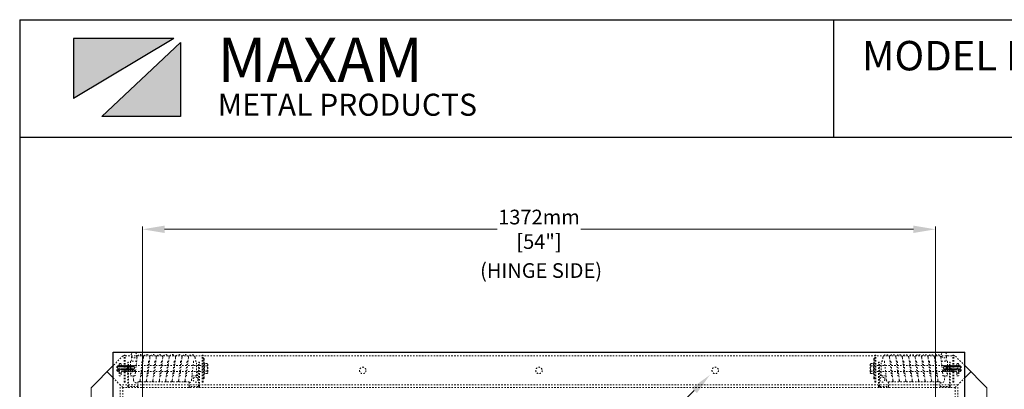
# Model space of a CAD drawing. Units: inches. Extents: x 1402 to 1521, y -305 to -155.
# Drawn here: x 1402 to 1469, y -180 to -155 of the extents above; entities that cross this region are included whole.
import ezdxf
from ezdxf import colors
from ezdxf.entities.mleader import LeaderData, LeaderLine
from ezdxf.math import Vec2, Vec3

# ---------------------------------------------------------------- set-up
doc = ezdxf.new("R2010")
doc.units = ezdxf.units.IN
doc.header["$LTSCALE"] = 0.8
doc.header["$MEASUREMENT"] = 0
doc.linetypes.add('HIDDEN2', pattern=[0.1875, 0.125, -0.0625])
for name, color, linetype in [('BORDER', 7, 'Continuous'), ('OBJECT 2', 1, 'Continuous'), ('parts4', 7, 'Continuous'), ('TEXT', 7, 'Continuous')]:
    doc.layers.add(name, color=color, linetype=linetype)
for name, color, linetype, lineweight in [('DIM', 7, 'Continuous', 9), ('HIDDEN', 7, 'HIDDEN2', 9), ('OBJECT', 7, 'Continuous', 9)]:
    doc.layers.add(name, color=color, linetype=linetype, lineweight=lineweight)
doc.styles.add('style4', font='arial.ttf', dxfattribs={"height": 1.5})
doc.dimstyles.new('access approval', dxfattribs={"dimtxt": 1.5, "dimasz": 1.5, "dimexe": 0.18, "dimexo": 0.25, "dimgap": 0.25, "dimtad": 1, "dimtih": 1, "dimtoh": 1, "dimdec": 0, "dimlfac": 25.4, "dimzin": 3, "dimdsep": 46, "dimtxsty": 'style4', "dimcen": 0.09375, "dimclrd": 256, "dimclre": 256, "dimclrt": 256, "dimadec": 4, "dimazin": 3, "dimtfac": 0.75, "dimtdec": 0, "dimtofl": 0, "dimtmove": 2, "dimatfit": 3, "dimfxl": 1, "dimtfillclr": 256, "dimfrac": 1, "dimtolj": 1, "dimtzin": 0, "dimlwd": -1, "dimlwe": -1, "dimarcsym": 0})

# ---------------------------------------------------------------- blocks, each defined once
blk = doc.blocks.new('*D3')
at = {"layer": 'Defpoints', "color": 0, "ltscale": 0.5, "transparency": 16777216}
for p in [(1464.244, -169.24), (1410.244, -181.344), (1464.244, -181.344)]:
    blk.add_point(p, dxfattribs=at)
at = {"layer": 'DIM', "ltscale": 0.5, "transparency": 16777216}
for p, q in [((1410.244, -181.094), (1410.244, -169.06)), ((1411.744, -169.24), (1434.397, -169.24)), ((1462.744, -169.24), (1440.09, -169.24)), ((1464.244, -181.094), (1464.244, -169.06))]:
    blk.add_line(p, q, dxfattribs=at)
for points in [[(1411.744, -168.99), (1411.744, -169.49), (1410.244, -169.24)], [(1462.744, -168.99), (1462.744, -169.49), (1464.244, -169.24)]]:
    blk.add_solid(points, dxfattribs=at)
at = {"layer": 'DIM', "ltscale": 0.5, "transparency": 16777216, "insert": (1437.244, -169.24), "char_height": 1.5, "attachment_point": 5, "style": 'style4'}
blk.add_mtext('\\A1;{\\H0.66667x;1372mm\\P[54"]}', dxfattribs=at)

msp = doc.modelspace()

# ---------------------------------------------------------------- hatches: boundary and pattern name
at = {"layer": 'OBJECT 2', "ltscale": 0.5}
h = msp.add_hatch(color=256, dxfattribs=at)
h.paths.add_polyline_path([(1405.54, -156.252), (1405.54, -160.35), (1412.369, -156.252)])
h.paths.add_polyline_path([(1412.833, -156.54), (1407.47, -161.578), (1412.833, -161.578)])

# ---------------------------------------------------------------- linework, layer by layer
at = {"layer": 'BORDER'}
for p, q in [((1401.88, -154.982), (1401.88, -304.874)), ((1401.88, -154.982), (1520.706, -154.982)), ((1457.302, -154.982), (1457.302, -162.982)), ((1401.88, -162.982), (1520.706, -162.982))]:
    msp.add_line(p, q, dxfattribs=at)
at = {"layer": 'HIDDEN', "ltscale": 0.5}
for p, q in [((1408.916, -177.844), (1408.244, -178.516)), ((1465.572, -177.844), (1408.916, -177.844)), ((1408.994, -179.639), (1408.994, -177.795)), ((1408.994, -177.795), (1409.056, -177.795)), ((1409.056, -179.639), (1409.056, -177.795)), ((1409.298, -178.279), (1409.236, -178.279)), ((1409.236, -179.938), (1409.236, -178.279)), ((1409.298, -179.907), (1409.298, -178.279)), ((1409.842, -178.217), (1409.431, -178.217)), ((1409.431, -178.217), (1409.431, -179.217)), ((1409.514, -178.217), (1409.478, -177.828)), ((1409.868, -177.974), (1409.735, -179.217)), ((1409.868, -177.976), (1409.852, -177.802)), ((1410.216, -178.217), (1410.082, -179.495)), ((1410.28, -178.217), (1410.216, -178.217)), ((1410.653, -178.217), (1410.52, -179.495)), ((1410.743, -177.974), (1410.61, -179.217)), ((1410.717, -178.217), (1410.653, -178.217)), ((1411.091, -178.217), (1410.957, -179.495)), ((1411.181, -177.974), (1411.048, -179.217)), ((1411.155, -178.217), (1411.091, -178.217)), ((1411.528, -178.217), (1411.395, -179.495)), ((1411.618, -177.974), (1411.485, -179.217)), ((1411.592, -178.217), (1411.528, -178.217)), ((1411.966, -178.217), (1411.832, -179.495)), ((1412.056, -177.974), (1411.914, -179.217)), ((1412.03, -178.217), (1411.966, -178.217)), ((1412.403, -178.217), (1412.27, -179.495)), ((1412.493, -177.974), (1412.36, -179.217)), ((1412.467, -178.217), (1412.403, -178.217)), ((1412.841, -178.217), (1412.707, -179.495)), ((1412.931, -177.974), (1412.798, -179.217)), ((1412.905, -178.217), (1412.841, -178.217)), ((1413.278, -178.217), (1413.145, -179.495)), ((1413.368, -177.974), (1413.235, -179.217)), ((1413.342, -178.217), (1413.278, -178.217)), ((1413.716, -178.217), (1413.582, -179.495)), ((1413.931, -178.217), (1413.716, -178.217)), ((1413.822, -177.959), (1413.858, -178.217)), ((1413.931, -179.217), (1413.931, -178.217)), ((1414.064, -178.279), (1414.127, -178.279)), ((1414.064, -179.907), (1414.064, -178.279)), ((1414.127, -179.938), (1414.127, -178.279)), ((1414.306, -179.639), (1414.306, -177.795)), ((1414.306, -177.795), (1414.369, -177.795)), ((1414.369, -179.639), (1414.369, -177.795)), ((1414.369, -178.093), (1414.369, -179.36)), ((1414.4, -178.03), (1414.416, -178.03)), ((1414.447, -178.061), (1414.447, -179.374)), ((1460.041, -178.061), (1460.041, -179.374)), ((1460.088, -178.03), (1460.072, -178.03)), ((1460.119, -179.639), (1460.119, -177.795)), ((1460.181, -177.795), (1460.119, -177.795)), ((1460.119, -178.093), (1460.119, -179.36)), ((1460.181, -179.639), (1460.181, -177.795)), ((1460.423, -178.279), (1460.361, -178.279)), ((1460.361, -179.938), (1460.361, -178.279)), ((1460.423, -179.907), (1460.423, -178.279)), ((1460.556, -178.217), (1460.772, -178.217)), ((1460.556, -179.217), (1460.556, -178.217)), ((1460.665, -177.959), (1460.63, -178.217)), ((1460.772, -178.217), (1460.906, -179.495)), ((1461.12, -177.974), (1461.252, -179.217)), ((1461.146, -178.217), (1461.209, -178.217)), ((1461.209, -178.217), (1461.343, -179.495)), ((1461.557, -177.974), (1461.69, -179.217)), ((1461.583, -178.217), (1461.647, -178.217)), ((1461.647, -178.217), (1461.781, -179.495)), ((1461.995, -177.974), (1462.127, -179.217)), ((1462.021, -178.217), (1462.084, -178.217)), ((1462.084, -178.217), (1462.218, -179.495)), ((1462.432, -177.974), (1462.574, -179.217)), ((1462.458, -178.217), (1462.522, -178.217)), ((1462.522, -178.217), (1462.656, -179.495)), ((1462.87, -177.974), (1463.002, -179.217)), ((1462.896, -178.217), (1462.959, -178.217)), ((1462.959, -178.217), (1463.093, -179.495)), ((1463.307, -177.974), (1463.44, -179.217)), ((1463.333, -178.217), (1463.397, -178.217)), ((1463.397, -178.217), (1463.531, -179.495)), ((1463.745, -177.974), (1463.877, -179.217)), ((1463.771, -178.217), (1463.834, -178.217)), ((1463.834, -178.217), (1463.968, -179.495)), ((1464.208, -178.217), (1464.272, -178.217)), ((1464.272, -178.217), (1464.406, -179.495)), ((1464.62, -177.976), (1464.636, -177.802)), ((1464.62, -177.974), (1464.752, -179.217)), ((1464.646, -178.217), (1465.056, -178.217)), ((1464.974, -178.217), (1465.01, -177.828)), ((1465.056, -178.217), (1465.056, -179.217)), ((1465.189, -178.279), (1465.252, -178.279)), ((1465.189, -179.907), (1465.189, -178.279)), ((1465.252, -179.938), (1465.252, -178.279)), ((1465.431, -179.639), (1465.431, -177.795)), ((1465.494, -177.795), (1465.431, -177.795)), ((1465.494, -179.639), (1465.494, -177.795)), ((1466.244, -178.516), (1465.572, -177.844)), ((1408.501, -178.567), (1408.542, -178.546)), ((1408.501, -178.868), (1408.501, -178.567)), ((1408.501, -178.868), (1408.542, -178.888)), ((1408.542, -178.888), (1408.542, -178.546)), ((1408.542, -178.546), (1408.551, -178.546)), ((1408.542, -178.888), (1408.548, -178.888)), ((1408.553, -178.919), (1408.548, -178.888)), ((1408.564, -178.515), (1408.551, -178.546)), ((1408.564, -178.515), (1408.553, -178.919)), ((1408.56, -178.923), (1408.553, -178.919)), ((1408.571, -178.512), (1408.56, -178.923)), ((1408.56, -178.923), (1408.567, -178.92)), ((1408.571, -178.512), (1408.564, -178.515)), ((1408.578, -178.515), (1408.567, -178.92)), ((1408.567, -178.92), (1408.595, -178.888)), ((1408.578, -178.515), (1408.571, -178.512)), ((1408.604, -178.546), (1408.578, -178.515)), ((1408.595, -178.888), (1408.621, -178.919)), ((1408.632, -178.515), (1408.604, -178.546)), ((1408.632, -178.515), (1408.621, -178.919)), ((1408.628, -178.923), (1408.621, -178.919)), ((1408.631, -178.806), (1408.628, -178.923)), ((1408.631, -178.806), (1408.628, -178.923)), ((1408.628, -178.923), (1408.635, -178.92)), ((1408.639, -178.512), (1408.632, -178.515)), ((1408.639, -178.512), (1408.633, -178.741)), ((1408.639, -178.512), (1408.633, -178.741)), ((1408.638, -178.821), (1408.635, -178.92)), ((1408.635, -178.92), (1408.662, -178.89)), ((1408.646, -178.515), (1408.639, -178.512)), ((1408.646, -178.515), (1408.64, -178.726)), ((1408.673, -178.546), (1408.646, -178.515)), ((1408.662, -178.534), (1408.662, -178.428)), ((1408.662, -178.749), (1408.662, -178.702)), ((1408.662, -178.749), (1408.662, -178.981)), ((1408.701, -178.515), (1408.673, -178.546)), ((1408.701, -178.515), (1408.696, -178.685)), ((1408.708, -178.512), (1408.701, -178.515)), ((1408.708, -178.512), (1408.703, -178.683)), ((1408.708, -178.512), (1408.703, -178.683)), ((1408.715, -178.515), (1408.708, -178.512)), ((1408.715, -178.515), (1408.71, -178.682)), ((1408.741, -178.546), (1408.715, -178.515)), ((1408.725, -178.365), (1408.725, -178.365)), ((1408.769, -178.515), (1408.741, -178.546)), ((1408.769, -178.515), (1408.764, -178.693)), ((1408.776, -178.512), (1408.769, -178.515)), ((1408.776, -178.512), (1408.771, -178.697)), ((1408.776, -178.512), (1408.771, -178.697)), ((1408.783, -178.515), (1408.776, -178.512)), ((1408.783, -178.515), (1408.778, -178.702)), ((1408.809, -178.546), (1408.783, -178.515)), ((1408.787, -178.52), (1408.787, -178.428)), ((1408.787, -178.749), (1408.787, -178.71)), ((1408.787, -178.749), (1408.787, -178.771)), ((1408.838, -178.515), (1408.809, -178.546)), ((1408.809, -178.899), (1408.827, -178.919)), ((1408.838, -178.515), (1408.827, -178.919)), ((1408.833, -178.923), (1408.827, -178.919)), ((1408.845, -178.512), (1408.833, -178.923)), ((1408.845, -178.512), (1408.833, -178.923)), ((1408.833, -178.923), (1408.84, -178.92)), ((1408.845, -178.512), (1408.838, -178.515)), ((1408.851, -178.515), (1408.84, -178.92)), ((1408.84, -178.92), (1408.869, -178.888)), ((1408.851, -178.515), (1408.845, -178.512)), ((1408.878, -178.546), (1408.851, -178.515)), ((1408.869, -178.888), (1408.895, -178.919)), ((1408.906, -178.515), (1408.878, -178.546)), ((1408.906, -178.515), (1408.895, -178.919)), ((1408.902, -178.923), (1408.895, -178.919)), ((1408.913, -178.512), (1408.902, -178.923)), ((1408.913, -178.512), (1408.902, -178.923)), ((1408.902, -178.923), (1408.909, -178.92)), ((1408.913, -178.512), (1408.906, -178.515)), ((1408.92, -178.515), (1408.909, -178.92)), ((1408.909, -178.92), (1408.937, -178.888)), ((1408.92, -178.515), (1408.913, -178.512)), ((1408.946, -178.546), (1408.92, -178.515)), ((1408.937, -178.888), (1408.963, -178.919)), ((1408.974, -178.515), (1408.946, -178.546)), ((1408.974, -178.515), (1408.963, -178.919)), ((1408.97, -178.923), (1408.963, -178.919)), ((1408.981, -178.512), (1408.97, -178.923)), ((1408.981, -178.512), (1408.97, -178.923)), ((1408.97, -178.923), (1408.977, -178.92)), ((1408.981, -178.512), (1408.974, -178.515)), ((1408.988, -178.515), (1408.977, -178.92)), ((1408.977, -178.92), (1409.006, -178.888)), ((1408.988, -178.515), (1408.981, -178.512)), ((1409.015, -178.546), (1408.988, -178.515)), ((1409.006, -178.888), (1409.032, -178.919)), ((1409.043, -178.515), (1409.015, -178.546)), ((1409.043, -178.515), (1409.032, -178.919)), ((1409.039, -178.923), (1409.032, -178.919)), ((1409.05, -178.512), (1409.039, -178.923)), ((1409.05, -178.512), (1409.039, -178.923)), ((1409.039, -178.923), (1409.045, -178.92)), ((1409.05, -178.512), (1409.043, -178.515)), ((1409.057, -178.515), (1409.045, -178.92)), ((1409.045, -178.92), (1409.074, -178.888)), ((1409.057, -178.515), (1409.05, -178.512)), ((1409.083, -178.546), (1409.057, -178.515)), ((1409.074, -178.888), (1409.1, -178.919)), ((1409.111, -178.515), (1409.083, -178.546)), ((1409.111, -178.515), (1409.1, -178.919)), ((1409.107, -178.923), (1409.1, -178.919)), ((1409.118, -178.512), (1409.107, -178.923)), ((1409.118, -178.512), (1409.107, -178.923)), ((1409.107, -178.923), (1409.114, -178.92)), ((1409.118, -178.512), (1409.111, -178.515)), ((1409.125, -178.515), (1409.114, -178.92)), ((1409.114, -178.92), (1409.142, -178.888)), ((1409.125, -178.515), (1409.118, -178.512)), ((1409.151, -178.546), (1409.125, -178.515)), ((1409.142, -178.888), (1409.169, -178.919)), ((1409.18, -178.515), (1409.151, -178.546)), ((1409.18, -178.515), (1409.169, -178.919)), ((1409.175, -178.923), (1409.169, -178.919)), ((1409.187, -178.512), (1409.175, -178.923)), ((1409.187, -178.512), (1409.175, -178.923)), ((1409.175, -178.923), (1409.182, -178.92)), ((1409.187, -178.512), (1409.18, -178.515)), ((1409.193, -178.515), (1409.182, -178.92)), ((1409.182, -178.92), (1409.211, -178.888)), ((1409.193, -178.515), (1409.187, -178.512)), ((1409.22, -178.546), (1409.193, -178.515)), ((1409.211, -178.888), (1409.237, -178.919)), ((1409.248, -178.515), (1409.22, -178.546)), ((1409.248, -178.515), (1409.237, -178.919)), ((1409.244, -178.923), (1409.237, -178.919)), ((1409.255, -178.512), (1409.244, -178.923)), ((1409.255, -178.512), (1409.244, -178.923)), ((1409.244, -178.923), (1409.251, -178.92)), ((1409.255, -178.512), (1409.248, -178.515)), ((1409.262, -178.515), (1409.251, -178.92)), ((1409.251, -178.92), (1409.279, -178.888)), ((1409.262, -178.515), (1409.255, -178.512)), ((1409.288, -178.546), (1409.262, -178.515)), ((1409.279, -178.888), (1409.305, -178.919)), ((1409.316, -178.515), (1409.288, -178.546)), ((1409.316, -178.515), (1409.305, -178.919)), ((1409.312, -178.923), (1409.305, -178.919)), ((1409.323, -178.512), (1409.312, -178.923)), ((1409.323, -178.512), (1409.312, -178.923)), ((1409.312, -178.923), (1409.319, -178.92)), ((1409.323, -178.512), (1409.316, -178.515)), ((1409.33, -178.515), (1409.319, -178.92)), ((1409.319, -178.92), (1409.348, -178.888)), ((1409.33, -178.515), (1409.323, -178.512)), ((1409.357, -178.546), (1409.33, -178.515)), ((1409.348, -178.888), (1409.374, -178.919)), ((1409.385, -178.515), (1409.357, -178.546)), ((1409.385, -178.515), (1409.374, -178.919)), ((1409.38, -178.923), (1409.374, -178.919)), ((1409.392, -178.512), (1409.38, -178.923)), ((1409.392, -178.512), (1409.38, -178.923)), ((1409.38, -178.923), (1409.387, -178.92)), ((1409.392, -178.512), (1409.385, -178.515)), ((1409.398, -178.515), (1409.387, -178.92)), ((1409.387, -178.92), (1409.416, -178.888)), ((1409.398, -178.515), (1409.392, -178.512)), ((1409.425, -178.546), (1409.398, -178.515)), ((1409.416, -178.888), (1409.442, -178.919)), ((1409.453, -178.515), (1409.425, -178.546)), ((1409.453, -178.515), (1409.442, -178.919)), ((1409.449, -178.923), (1409.442, -178.919)), ((1409.46, -178.512), (1409.449, -178.923)), ((1409.46, -178.512), (1409.449, -178.923)), ((1409.449, -178.923), (1409.456, -178.92)), ((1409.46, -178.512), (1409.453, -178.515)), ((1409.467, -178.515), (1409.456, -178.92)), ((1409.456, -178.92), (1409.484, -178.888)), ((1409.467, -178.515), (1409.46, -178.512)), ((1409.493, -178.546), (1409.467, -178.515)), ((1409.484, -178.888), (1409.511, -178.919)), ((1409.522, -178.515), (1409.493, -178.546)), ((1409.522, -178.515), (1409.511, -178.919)), ((1409.517, -178.923), (1409.511, -178.919)), ((1409.529, -178.512), (1409.517, -178.923)), ((1409.529, -178.512), (1409.517, -178.923)), ((1409.517, -178.923), (1409.524, -178.92)), ((1409.529, -178.512), (1409.522, -178.515)), ((1409.535, -178.515), (1409.524, -178.92)), ((1409.524, -178.92), (1409.553, -178.888)), ((1409.535, -178.515), (1409.529, -178.512)), ((1409.562, -178.546), (1409.535, -178.515)), ((1409.553, -178.888), (1409.579, -178.919)), ((1409.59, -178.515), (1409.562, -178.546)), ((1409.59, -178.515), (1409.579, -178.919)), ((1409.586, -178.923), (1409.579, -178.919)), ((1409.597, -178.512), (1409.586, -178.923)), ((1409.597, -178.512), (1409.586, -178.923)), ((1409.586, -178.923), (1409.593, -178.92)), ((1409.597, -178.512), (1409.59, -178.515)), ((1409.604, -178.515), (1409.593, -178.92)), ((1409.593, -178.92), (1409.621, -178.888)), ((1409.604, -178.515), (1409.597, -178.512)), ((1409.63, -178.546), (1409.604, -178.515)), ((1409.621, -178.888), (1409.647, -178.919)), ((1409.658, -178.515), (1409.63, -178.546)), ((1409.658, -178.515), (1409.647, -178.919)), ((1409.654, -178.923), (1409.647, -178.919)), ((1409.665, -178.512), (1409.654, -178.923)), ((1409.654, -178.923), (1409.661, -178.92)), ((1409.665, -178.512), (1409.658, -178.515)), ((1409.672, -178.515), (1409.661, -178.92)), ((1409.661, -178.92), (1409.689, -178.92)), ((1409.672, -178.515), (1409.665, -178.512)), ((1409.672, -178.515), (1409.689, -178.514)), ((1414.447, -178.514), (1409.689, -178.514)), ((1409.689, -178.92), (1409.689, -178.514)), ((1414.447, -178.92), (1409.689, -178.92)), ((1413.954, -178.92), (1414.03, -179.467)), ((1414.46, -178.425), (1414.447, -178.425)), ((1414.46, -179.01), (1414.447, -179.01)), ((1414.625, -178.374), (1414.46, -178.374)), ((1414.46, -178.374), (1414.46, -179.061)), ((1414.625, -178.539), (1414.46, -178.539)), ((1414.625, -178.896), (1414.46, -178.896)), ((1414.689, -178.431), (1414.689, -179.004)), ((1459.799, -178.431), (1459.799, -179.004)), ((1459.862, -178.374), (1460.028, -178.374)), ((1459.862, -178.539), (1460.028, -178.539)), ((1459.862, -178.896), (1460.028, -178.896)), ((1460.028, -178.374), (1460.028, -179.061)), ((1460.028, -178.425), (1460.041, -178.425)), ((1460.028, -179.01), (1460.041, -179.01)), ((1460.041, -178.514), (1464.799, -178.514)), ((1460.041, -178.92), (1464.799, -178.92)), ((1460.533, -178.92), (1460.458, -179.467)), ((1464.799, -178.92), (1464.799, -178.514)), ((1464.816, -178.515), (1464.799, -178.514)), ((1464.827, -178.92), (1464.799, -178.92)), ((1464.816, -178.515), (1464.822, -178.512)), ((1464.816, -178.515), (1464.827, -178.92)), ((1464.822, -178.512), (1464.834, -178.923)), ((1464.822, -178.512), (1464.829, -178.515)), ((1464.834, -178.923), (1464.827, -178.92)), ((1464.829, -178.515), (1464.84, -178.919)), ((1464.829, -178.515), (1464.857, -178.546)), ((1464.834, -178.923), (1464.84, -178.919)), ((1464.866, -178.888), (1464.84, -178.919)), ((1464.857, -178.546), (1464.884, -178.515)), ((1464.895, -178.92), (1464.866, -178.888)), ((1464.884, -178.515), (1464.891, -178.512)), ((1464.884, -178.515), (1464.895, -178.92)), ((1464.891, -178.512), (1464.902, -178.923)), ((1464.891, -178.512), (1464.902, -178.923)), ((1464.891, -178.512), (1464.898, -178.515)), ((1464.902, -178.923), (1464.895, -178.92)), ((1464.898, -178.515), (1464.909, -178.919)), ((1464.898, -178.515), (1464.926, -178.546)), ((1464.902, -178.923), (1464.909, -178.919)), ((1464.935, -178.888), (1464.909, -178.919)), ((1464.926, -178.546), (1464.952, -178.515)), ((1464.963, -178.92), (1464.935, -178.888)), ((1464.952, -178.515), (1464.959, -178.512)), ((1464.952, -178.515), (1464.963, -178.92)), ((1464.959, -178.512), (1464.97, -178.923)), ((1464.959, -178.512), (1464.97, -178.923)), ((1464.959, -178.512), (1464.966, -178.515)), ((1464.97, -178.923), (1464.963, -178.92)), ((1464.966, -178.515), (1464.977, -178.919)), ((1464.966, -178.515), (1464.994, -178.546)), ((1464.97, -178.923), (1464.977, -178.919)), ((1465.003, -178.888), (1464.977, -178.919)), ((1464.994, -178.546), (1465.021, -178.515)), ((1465.032, -178.92), (1465.003, -178.888)), ((1465.021, -178.515), (1465.027, -178.512)), ((1465.021, -178.515), (1465.032, -178.92)), ((1465.027, -178.512), (1465.039, -178.923)), ((1465.027, -178.512), (1465.039, -178.923)), ((1465.027, -178.512), (1465.034, -178.515)), ((1465.039, -178.923), (1465.032, -178.92)), ((1465.034, -178.515), (1465.045, -178.919)), ((1465.034, -178.515), (1465.063, -178.546)), ((1465.039, -178.923), (1465.045, -178.919)), ((1465.072, -178.888), (1465.045, -178.919)), ((1465.063, -178.546), (1465.089, -178.515)), ((1465.1, -178.92), (1465.072, -178.888)), ((1465.089, -178.515), (1465.096, -178.512)), ((1465.089, -178.515), (1465.1, -178.92)), ((1465.096, -178.512), (1465.107, -178.923)), ((1465.096, -178.512), (1465.107, -178.923)), ((1465.096, -178.512), (1465.103, -178.515)), ((1465.107, -178.923), (1465.1, -178.92)), ((1465.103, -178.515), (1465.114, -178.919)), ((1465.103, -178.515), (1465.131, -178.546)), ((1465.107, -178.923), (1465.114, -178.919)), ((1465.14, -178.888), (1465.114, -178.919)), ((1465.131, -178.546), (1465.157, -178.515)), ((1465.169, -178.92), (1465.14, -178.888)), ((1465.157, -178.515), (1465.164, -178.512)), ((1465.157, -178.515), (1465.169, -178.92)), ((1465.164, -178.512), (1465.175, -178.923)), ((1465.164, -178.512), (1465.175, -178.923)), ((1465.164, -178.512), (1465.171, -178.515)), ((1465.175, -178.923), (1465.169, -178.92)), ((1465.171, -178.515), (1465.182, -178.919)), ((1465.171, -178.515), (1465.199, -178.546)), ((1465.175, -178.923), (1465.182, -178.919)), ((1465.208, -178.888), (1465.182, -178.919)), ((1465.199, -178.546), (1465.226, -178.515)), ((1465.237, -178.92), (1465.208, -178.888)), ((1465.226, -178.515), (1465.233, -178.512)), ((1465.226, -178.515), (1465.237, -178.92)), ((1465.233, -178.512), (1465.244, -178.923)), ((1465.233, -178.512), (1465.244, -178.923)), ((1465.233, -178.512), (1465.24, -178.515)), ((1465.244, -178.923), (1465.237, -178.92)), ((1465.24, -178.515), (1465.251, -178.919)), ((1465.24, -178.515), (1465.268, -178.546)), ((1465.244, -178.923), (1465.251, -178.919)), ((1465.277, -178.888), (1465.251, -178.919)), ((1465.268, -178.546), (1465.294, -178.515)), ((1465.305, -178.92), (1465.277, -178.888)), ((1465.294, -178.515), (1465.301, -178.512)), ((1465.294, -178.515), (1465.305, -178.92)), ((1465.301, -178.512), (1465.312, -178.923)), ((1465.301, -178.512), (1465.312, -178.923)), ((1465.301, -178.512), (1465.308, -178.515)), ((1465.312, -178.923), (1465.305, -178.92)), ((1465.308, -178.515), (1465.319, -178.919)), ((1465.308, -178.515), (1465.336, -178.546)), ((1465.312, -178.923), (1465.319, -178.919)), ((1465.345, -178.888), (1465.319, -178.919)), ((1465.336, -178.546), (1465.363, -178.515)), ((1465.374, -178.92), (1465.345, -178.888)), ((1465.363, -178.515), (1465.369, -178.512)), ((1465.363, -178.515), (1465.374, -178.92)), ((1465.369, -178.512), (1465.381, -178.923)), ((1465.369, -178.512), (1465.381, -178.923)), ((1465.369, -178.512), (1465.376, -178.515)), ((1465.381, -178.923), (1465.374, -178.92)), ((1465.376, -178.515), (1465.387, -178.919)), ((1465.376, -178.515), (1465.405, -178.546)), ((1465.381, -178.923), (1465.387, -178.919)), ((1465.414, -178.888), (1465.387, -178.919)), ((1465.405, -178.546), (1465.431, -178.515)), ((1465.442, -178.92), (1465.414, -178.888)), ((1465.431, -178.515), (1465.438, -178.512)), ((1465.431, -178.515), (1465.442, -178.92)), ((1465.438, -178.512), (1465.449, -178.923)), ((1465.438, -178.512), (1465.449, -178.923)), ((1465.438, -178.512), (1465.445, -178.515)), ((1465.449, -178.923), (1465.442, -178.92)), ((1465.445, -178.515), (1465.456, -178.919)), ((1465.445, -178.515), (1465.473, -178.546)), ((1465.449, -178.923), (1465.456, -178.919)), ((1465.482, -178.888), (1465.456, -178.919)), ((1465.473, -178.546), (1465.499, -178.515)), ((1465.511, -178.92), (1465.482, -178.888)), ((1465.499, -178.515), (1465.506, -178.512)), ((1465.499, -178.515), (1465.511, -178.92)), ((1465.506, -178.512), (1465.517, -178.923)), ((1465.506, -178.512), (1465.517, -178.923)), ((1465.506, -178.512), (1465.513, -178.515)), ((1465.517, -178.923), (1465.511, -178.92)), ((1465.513, -178.515), (1465.524, -178.919)), ((1465.513, -178.515), (1465.541, -178.546)), ((1465.517, -178.923), (1465.524, -178.919)), ((1465.55, -178.888), (1465.524, -178.919)), ((1465.541, -178.546), (1465.568, -178.515)), ((1465.579, -178.92), (1465.55, -178.888)), ((1465.568, -178.515), (1465.575, -178.512)), ((1465.568, -178.515), (1465.579, -178.92)), ((1465.575, -178.512), (1465.586, -178.923)), ((1465.575, -178.512), (1465.586, -178.923)), ((1465.575, -178.512), (1465.582, -178.515)), ((1465.586, -178.923), (1465.579, -178.92)), ((1465.582, -178.515), (1465.593, -178.919)), ((1465.582, -178.515), (1465.61, -178.546)), ((1465.586, -178.923), (1465.593, -178.919)), ((1465.619, -178.888), (1465.593, -178.919)), ((1465.61, -178.546), (1465.636, -178.515)), ((1465.647, -178.92), (1465.619, -178.888)), ((1465.636, -178.515), (1465.643, -178.512)), ((1465.636, -178.515), (1465.647, -178.92)), ((1465.643, -178.512), (1465.654, -178.923)), ((1465.643, -178.512), (1465.654, -178.923)), ((1465.643, -178.512), (1465.65, -178.515)), ((1465.654, -178.923), (1465.647, -178.92)), ((1465.65, -178.515), (1465.661, -178.919)), ((1465.65, -178.515), (1465.678, -178.546)), ((1465.654, -178.923), (1465.661, -178.919)), ((1465.678, -178.899), (1465.661, -178.919)), ((1465.678, -178.546), (1465.705, -178.515)), ((1465.7, -178.52), (1465.7, -178.428)), ((1465.7, -178.749), (1465.7, -178.71)), ((1465.7, -178.749), (1465.7, -178.771)), ((1465.705, -178.515), (1465.711, -178.512)), ((1465.705, -178.515), (1465.71, -178.702)), ((1465.711, -178.512), (1465.716, -178.697)), ((1465.711, -178.512), (1465.716, -178.697)), ((1465.711, -178.512), (1465.718, -178.515)), ((1465.718, -178.515), (1465.723, -178.693)), ((1465.718, -178.515), (1465.747, -178.546)), ((1465.747, -178.546), (1465.773, -178.515)), ((1465.763, -178.365), (1465.763, -178.365)), ((1465.773, -178.515), (1465.78, -178.512)), ((1465.773, -178.515), (1465.778, -178.682)), ((1465.78, -178.512), (1465.784, -178.683)), ((1465.78, -178.512), (1465.784, -178.683)), ((1465.78, -178.512), (1465.787, -178.515)), ((1465.787, -178.515), (1465.791, -178.685)), ((1465.787, -178.515), (1465.815, -178.546)), ((1465.815, -178.546), (1465.841, -178.515)), ((1465.825, -178.534), (1465.825, -178.428)), ((1465.825, -178.749), (1465.825, -178.702)), ((1465.825, -178.749), (1465.825, -178.981)), ((1465.852, -178.92), (1465.825, -178.89)), ((1465.841, -178.515), (1465.848, -178.512)), ((1465.841, -178.515), (1465.847, -178.726)), ((1465.848, -178.512), (1465.854, -178.741)), ((1465.848, -178.512), (1465.854, -178.741)), ((1465.848, -178.512), (1465.855, -178.515)), ((1465.85, -178.821), (1465.852, -178.92)), ((1465.859, -178.923), (1465.852, -178.92)), ((1465.855, -178.515), (1465.866, -178.919)), ((1465.855, -178.515), (1465.883, -178.546)), ((1465.856, -178.806), (1465.859, -178.923)), ((1465.856, -178.806), (1465.859, -178.923)), ((1465.859, -178.923), (1465.866, -178.919)), ((1465.892, -178.888), (1465.866, -178.919)), ((1465.883, -178.546), (1465.91, -178.515)), ((1465.921, -178.92), (1465.892, -178.888)), ((1465.91, -178.515), (1465.917, -178.512)), ((1465.91, -178.515), (1465.921, -178.92)), ((1465.917, -178.512), (1465.928, -178.923)), ((1465.917, -178.512), (1465.923, -178.515)), ((1465.928, -178.923), (1465.921, -178.92)), ((1465.923, -178.515), (1465.935, -178.919)), ((1465.923, -178.515), (1465.937, -178.546)), ((1465.928, -178.923), (1465.935, -178.919)), ((1465.935, -178.919), (1465.94, -178.888)), ((1465.945, -178.546), (1465.937, -178.546)), ((1465.945, -178.888), (1465.94, -178.888)), ((1465.945, -178.888), (1465.945, -178.546)), ((1465.986, -178.567), (1465.945, -178.546)), ((1465.986, -178.868), (1465.945, -178.888)), ((1465.986, -178.868), (1465.986, -178.567)), ((1408.244, -179.344), (1408.713, -179.813)), ((1408.789, -179.033), (1408.664, -179.033)), ((1409.056, -179.639), (1408.994, -179.639)), ((1409.431, -179.217), (1409.735, -179.217)), ((1409.63, -179.495), (1409.605, -179.217)), ((1409.931, -179.938), (1409.931, -179.625)), ((1413.431, -179.625), (1409.931, -179.625)), ((1410.111, -179.217), (1410.173, -179.217)), ((1410.549, -179.217), (1410.61, -179.217)), ((1410.986, -179.217), (1411.048, -179.217)), ((1411.424, -179.217), (1411.485, -179.217)), ((1411.861, -179.217), (1411.914, -179.217)), ((1412.299, -179.217), (1412.36, -179.217)), ((1412.736, -179.217), (1412.798, -179.217)), ((1413.174, -179.217), (1413.235, -179.217)), ((1413.431, -179.625), (1413.431, -179.938)), ((1413.611, -179.217), (1413.931, -179.217)), ((1413.702, -179.416), (1413.685, -179.217)), ((1414.369, -179.639), (1414.306, -179.639)), ((1414.369, -179.374), (1414.369, -179.36)), ((1414.4, -179.405), (1414.416, -179.405)), ((1414.625, -179.061), (1414.46, -179.061)), ((1459.862, -179.061), (1460.028, -179.061)), ((1460.088, -179.405), (1460.072, -179.405)), ((1460.119, -179.374), (1460.119, -179.36)), ((1460.119, -179.639), (1460.181, -179.639)), ((1460.877, -179.217), (1460.556, -179.217)), ((1460.785, -179.416), (1460.803, -179.217)), ((1461.056, -179.625), (1461.056, -179.938)), ((1461.056, -179.625), (1464.556, -179.625)), ((1461.314, -179.217), (1461.252, -179.217)), ((1461.752, -179.217), (1461.69, -179.217)), ((1462.189, -179.217), (1462.127, -179.217)), ((1462.627, -179.217), (1462.574, -179.217)), ((1463.064, -179.217), (1463.002, -179.217)), ((1463.502, -179.217), (1463.44, -179.217)), ((1463.939, -179.217), (1463.877, -179.217)), ((1464.556, -179.938), (1464.556, -179.625)), ((1465.056, -179.217), (1464.752, -179.217)), ((1464.858, -179.495), (1464.883, -179.217)), ((1465.431, -179.639), (1465.494, -179.639)), ((1465.699, -179.033), (1465.824, -179.033)), ((1466.244, -179.344), (1465.775, -179.813)), ((1465.775, -179.813), (1408.713, -179.813)), ((1408.713, -212.875), (1408.713, -179.813)), ((1408.9, -180), (1408.713, -179.813)), ((1465.588, -180), (1408.9, -180)), ((1408.9, -212.688), (1408.9, -180)), ((1409.931, -179.938), (1409.33, -179.938)), ((1414.033, -179.938), (1413.431, -179.938)), ((1460.455, -179.938), (1461.056, -179.938)), ((1464.556, -179.938), (1465.158, -179.938)), ((1465.588, -180), (1465.775, -179.813)), ((1465.588, -212.688), (1465.588, -180)), ((1465.775, -212.875), (1465.775, -179.813))]:
    msp.add_line(p, q, dxfattribs=at)
at = {"layer": 'HIDDEN', "ltscale": 0.25}
for p, q in [((1410.306, -177.974), (1410.173, -179.217)), ((1464.182, -177.974), (1464.315, -179.217)), ((1464.377, -179.217), (1464.315, -179.217))]:
    msp.add_line(p, q, dxfattribs=at)
at = {"layer": 'HIDDEN', "ltscale": 0.5}
for centre, radius in [((1409.664, -177.798), 0.188), ((1464.824, -177.798), 0.188), ((1409.353, -178.844), 0.219), ((1425.244, -178.844), 0.219), ((1437.244, -178.844), 0.219), ((1449.244, -178.844), 0.219), ((1465.134, -178.844), 0.219), ((1413.862, -179.467), 0.168), ((1460.626, -179.467), 0.168)]:
    msp.add_circle(centre, radius, dxfattribs=at)
for centre, radius, start, end in [((1410.096, -177.998), 0.229, 17.54477, 173.93668), ((1410.534, -177.998), 0.229, 17.54477, 173.93668), ((1410.971, -177.998), 0.229, 17.54477, 173.93668), ((1411.409, -177.998), 0.229, 17.54477, 173.93668), ((1411.846, -177.998), 0.229, 17.54477, 173.93668), ((1412.284, -177.998), 0.229, 17.54477, 173.93668), ((1412.721, -177.998), 0.229, 17.54477, 173.93668), ((1413.159, -177.998), 0.229, 17.54477, 173.93668), ((1413.596, -177.998), 0.229, 9.90586, 173.93668), ((1414.4, -178.061), 0.0312, 90, 180), ((1414.416, -178.061), 0.0312, 0, 90), ((1460.072, -178.061), 0.0312, 90, 180), ((1460.088, -178.061), 0.0312, 0, 90), ((1460.891, -177.998), 0.229, 6.06332, 170.09414), ((1461.329, -177.998), 0.229, 6.06332, 162.45523), ((1461.766, -177.998), 0.229, 6.06332, 162.45523), ((1462.204, -177.998), 0.229, 6.06332, 162.45523), ((1462.641, -177.998), 0.229, 6.06332, 162.45523), ((1463.079, -177.998), 0.229, 6.06332, 162.45523), ((1463.516, -177.998), 0.229, 6.06332, 162.45523), ((1463.954, -177.998), 0.229, 6.06332, 162.45523), ((1464.391, -177.998), 0.229, 6.06332, 162.45523), ((1408.72, -178.776), 0.0938, 348.16225, 231.82288), ((1408.72, -178.721), 0.0938, 196.89604, 231.82288), ((1408.725, -178.428), 0.0625, 90, 180), ((1408.751, -178.833), 0.0716, 29.22197, 150.77803), ((1408.725, -178.428), 0.0625, 0, 90), ((1408.72, -178.721), 0.0938, 323.70628, 343.10396), ((1414.575, -178.456), 0.097, 301.44982, 58.55018), ((1414.306, -178.717), 0.366, 330.82155, 29.17845), ((1414.575, -178.978), 0.097, 301.44982, 58.55018), ((1459.913, -178.456), 0.097, 121.44982, 238.55018), ((1460.182, -178.717), 0.366, 150.82155, 209.17845), ((1459.913, -178.978), 0.097, 121.44982, 238.55018), ((1465.768, -178.776), 0.0938, 308.17712, 191.83775), ((1465.737, -178.833), 0.0716, 29.22197, 150.77803), ((1465.768, -178.721), 0.0938, 196.89604, 216.29372), ((1465.763, -178.428), 0.0625, 90, 180), ((1465.763, -178.428), 0.0625, 0, 90), ((1465.768, -178.721), 0.0938, 308.17712, 343.10396), ((1408.717, -178.503), 0.703, 264.89849, 275.10151), ((1409.856, -179.469), 0.228, 186.49233, 289.34098), ((1409.856, -179.469), 0.228, 316.66301, 353.50767), ((1410.293, -179.469), 0.228, 195.98379, 223.33699), ((1410.293, -179.469), 0.228, 316.66301, 353.50767), ((1410.731, -179.469), 0.228, 195.98379, 223.33699), ((1410.731, -179.469), 0.228, 316.66301, 353.50767), ((1411.168, -179.469), 0.228, 195.98379, 223.33699), ((1411.168, -179.469), 0.228, 316.66301, 353.50767), ((1411.606, -179.469), 0.228, 195.98379, 223.33699), ((1411.606, -179.469), 0.228, 316.66301, 353.50767), ((1412.043, -179.469), 0.228, 195.98379, 223.33699), ((1412.043, -179.469), 0.228, 316.66301, 353.50767), ((1412.481, -179.469), 0.228, 195.98379, 223.33699), ((1412.481, -179.469), 0.228, 316.66301, 353.50767), ((1412.918, -179.469), 0.228, 195.98379, 223.33699), ((1412.918, -179.469), 0.228, 316.66301, 353.50767), ((1413.356, -179.469), 0.228, 195.98379, 223.33699), ((1413.356, -179.469), 0.228, 289.34098, 353.50767), ((1414.4, -179.374), 0.0312, 180, 270), ((1414.416, -179.374), 0.0312, 270, 0), ((1460.072, -179.374), 0.0312, 180, 270), ((1460.088, -179.374), 0.0312, 270, 0), ((1461.132, -179.469), 0.228, 186.49233, 250.65902), ((1461.132, -179.469), 0.228, 316.66301, 344.01621), ((1461.569, -179.469), 0.228, 186.49233, 223.33699), ((1461.569, -179.469), 0.228, 316.66301, 344.01621), ((1462.007, -179.469), 0.228, 186.49233, 223.33699), ((1462.007, -179.469), 0.228, 316.66301, 344.01621), ((1462.444, -179.469), 0.228, 186.49233, 223.33699), ((1462.444, -179.469), 0.228, 316.66301, 344.01621), ((1462.882, -179.469), 0.228, 186.49233, 223.33699), ((1462.882, -179.469), 0.228, 316.66301, 344.01621), ((1463.319, -179.469), 0.228, 186.49233, 223.33699), ((1463.319, -179.469), 0.228, 316.66301, 344.01621), ((1463.757, -179.469), 0.228, 186.49233, 223.33699), ((1463.757, -179.469), 0.228, 316.66301, 344.01621), ((1464.194, -179.469), 0.228, 186.49233, 223.33699), ((1464.194, -179.469), 0.228, 316.66301, 344.01621), ((1464.632, -179.469), 0.228, 186.49233, 223.33699), ((1464.632, -179.469), 0.228, 250.65902, 353.50767), ((1465.771, -178.503), 0.703, 264.89849, 275.10151), ((1409.298, -179.938), 0.0625, 180, 270), ((1409.33, -179.907), 0.0312, 180, 270), ((1414.033, -179.907), 0.0312, 270, 0), ((1414.064, -179.938), 0.0625, 270, 0), ((1460.423, -179.938), 0.0625, 180, 270), ((1460.455, -179.907), 0.0312, 180, 270), ((1465.158, -179.907), 0.0312, 270, 0), ((1465.189, -179.938), 0.0625, 270, 0)]:
    msp.add_arc(centre, radius, start, end, dxfattribs=at)
for points, start_tangent, end_tangent in [([(1408.662, -178.981), (1408.661, -179.092), (1408.654, -179.203)], (0, -1), (-0.096454, -0.995337)), ([(1408.662, -178.981), (1408.663, -179.032), (1408.677, -178.959), (1408.688, -178.844), (1408.688, -178.798)], (-0.023695, -0.999719), (-0.0821, 0.996624)), ([(1414.625, -178.374), (1414.668, -178.399), (1414.689, -178.431)], (0.970747, -0.240105), (0.238977, -0.971025)), ([(1414.625, -179.061), (1414.668, -179.035), (1414.689, -179.004)], (0.970747, 0.240105), (0.238977, 0.971025)), ([(1459.862, -178.374), (1459.82, -178.399), (1459.799, -178.431)], (-0.970747, -0.240105), (-0.238977, -0.971025)), ([(1459.862, -179.061), (1459.82, -179.035), (1459.799, -179.004)], (-0.970747, 0.240105), (-0.238977, 0.971025)), ([(1465.825, -178.981), (1465.824, -179.032), (1465.811, -178.959), (1465.799, -178.844), (1465.799, -178.798)], (0.023695, -0.999719), (0.0821, 0.996624)), ([(1465.825, -178.981), (1465.827, -179.092), (1465.833, -179.203)], (0, -1), (0.096454, -0.995337)), ([(1409.906, -180), (1409.924, -179.986), (1409.93, -179.951), (1409.931, -179.938)], (0.999977, -0.00673), (0.001553, 0.999999)), ([(1413.456, -180), (1413.439, -179.986), (1413.432, -179.951), (1413.431, -179.938)], (-0.999977, -0.00673), (-0.001553, 0.999999)), ([(1461.031, -180), (1461.049, -179.986), (1461.055, -179.951), (1461.056, -179.938)], (0.999977, -0.00673), (0.001553, 0.999999)), ([(1464.581, -180), (1464.564, -179.986), (1464.557, -179.951), (1464.556, -179.938)], (-0.999977, -0.00673), (-0.001553, 0.999999))]:
    msp.add_spline(points, degree=3, dxfattribs=dict(at, start_tangent=start_tangent, end_tangent=end_tangent))
for points, knots in [([(1408.789, -179.033), (1408.792, -179.033), (1408.807, -178.921), (1408.813, -178.87), (1408.815, -178.813), (1408.813, -178.798)], [0.0564243, 0.0564243, 0.0564243, 0.0564243, 0.1255329, 0.2414786, 0.2877466, 0.2877466, 0.2877466, 0.2877466]), ([(1465.699, -179.033), (1465.696, -179.033), (1465.681, -178.921), (1465.675, -178.87), (1465.673, -178.813), (1465.674, -178.798)], [0.0564243, 0.0564243, 0.0564243, 0.0564243, 0.1255329, 0.2414786, 0.2877466, 0.2877466, 0.2877466, 0.2877466]), ([(1408.787, -179.033), (1408.787, -179.053), (1408.786, -179.109), (1408.783, -179.166), (1408.779, -179.203)], [0.0522022, 0.0522022, 0.0522022, 0.0522022, 0.1117377, 0.222969, 0.222969, 0.222969, 0.222969]), ([(1465.701, -179.033), (1465.701, -179.053), (1465.702, -179.109), (1465.705, -179.166), (1465.708, -179.203)], [0.0522022, 0.0522022, 0.0522022, 0.0522022, 0.1117377, 0.222969, 0.222969, 0.222969, 0.222969])]:
    msp.add_open_spline(points, degree=3, knots=knots, dxfattribs=at)
at = {"layer": 'OBJECT'}
for p, q in [((1408.244, -178.516), (1406.744, -180.016)), ((1408.244, -179.344), (1407.83, -178.93)), ((1466.244, -178.516), (1467.744, -180.016)), ((1466.244, -179.344), (1466.658, -178.93)), ((1406.744, -212.672), (1406.744, -180.016)), ((1467.744, -212.672), (1467.744, -180.016))]:
    msp.add_line(p, q, dxfattribs=at)
at = {"layer": 'OBJECT 2', "ltscale": 0.5}
for p, q in [((1412.369, -156.252), (1405.54, -156.252)), ((1405.54, -156.252), (1405.54, -160.35)), ((1412.369, -156.252), (1405.54, -160.35)), ((1412.833, -156.54), (1407.47, -161.578)), ((1412.833, -156.54), (1412.833, -161.578)), ((1412.833, -161.578), (1407.47, -161.578))]:
    msp.add_line(p, q, dxfattribs=at)
at = {"layer": 'parts4', "ltscale": 0.5}
for p, q in [((1408.244, -214.61), (1408.244, -177.61)), ((1408.244, -177.61), (1466.244, -177.61)), ((1466.244, -214.61), (1466.244, -177.61))]:
    msp.add_line(p, q, dxfattribs=at)

# ---------------------------------------------------------------- texts
at = {"attachment_point": 1, "style": 'style4'}
for s, insert, char_height, width in [('{\\fArial|b1|i0|c0|p34;MAXAM}', (1415.361, -156.209), 3, 21.07108), ('{\\fArial|b1|i0|c0|p34;MODEL RSA-5 } ALUMINUM LID / STEEL CURB \\P                                    ROOF HATCH ', (1459.237, -156.428), 2, 94.9603), ('METAL PRODUCTS', (1415.369, -160.016), 1.5, 28.10017)]:
    msp.add_mtext(s, dxfattribs=dict(at, insert=insert, char_height=char_height, width=width))
at = {"layer": 'TEXT', "ltscale": 0.25, "insert": (1433.233, -171.546), "char_height": 1, "width": 16.96664, "attachment_point": 1, "style": 'style4'}
msp.add_mtext('(HINGE SIDE)', dxfattribs=at)

# ---------------------------------------------------------------- dimensions: what is measured, and where the dimension line sits
at = {"layer": 'DIM', "ltscale": 0.5}
dim = msp.add_linear_dim(base=(1464.244, -169.24), p1=(1410.244, -181.344), p2=(1464.244, -181.344), text='{\\H0.66667x;1372mm\\P[54"]}', dimstyle='access approval', override={"dimpost": 'mm\\X'}, dxfattribs=at)
dim.commit()
dim.dimension.update_dxf_attribs({"geometry": '*D3', "text_midpoint": (1437.244, -169.24), "dimtype": 160})

# ---------------------------------------------------------------- leaders
ml = msp.add_multileader_mtext('Standard', dxfattribs=at)
ml.set_content('')
ml.set_leader_properties()
ml.build(insert=Vec2(0, 0))
ml.multileader.update_dxf_attribs({"has_dogleg": 0, "text_right_attachment_type": 6, "dogleg_length": 0, "arrow_head_size": 1.5})
ctx = ml.context
ctx.base_point, ctx.char_height, ctx.arrow_head_size, ctx.landing_gap_size, ctx.plane_origin = Vec3(1442.506, -185.525), 0.18, 1.5, 0.09, Vec3(1444.768, -183.753)
ctx.right_attachment = 6
notes = []
notes.append((ctx, [(0, (1, 1, 0), (1442.506, -185.525), (-1, 0), 0, [(0, [(1448.882, -179.151)], 0, [])])]))
ctx.mtext, ml.multileader.dxf.content_type = None, 0
for ctx, leaders in notes:
    for number, flags, end, landing, length, lines in leaders:
        leader = LeaderData()
        leader.index, (leader.has_last_leader_line, leader.has_dogleg_vector, leader.attachment_direction) = number, flags
        leader.last_leader_point, leader.dogleg_vector, leader.dogleg_length = Vec3(end), Vec3(landing), length
        for number, points, colour, breaks in lines:
            line = LeaderLine()
            line.index, line.vertices, line.color, line.breaks = number, Vec3.list(points), colors.encode_raw_color(colour), breaks
            leader.lines.append(line)
        ctx.leaders.append(leader)

doc.saveas('drawing.dxf')
